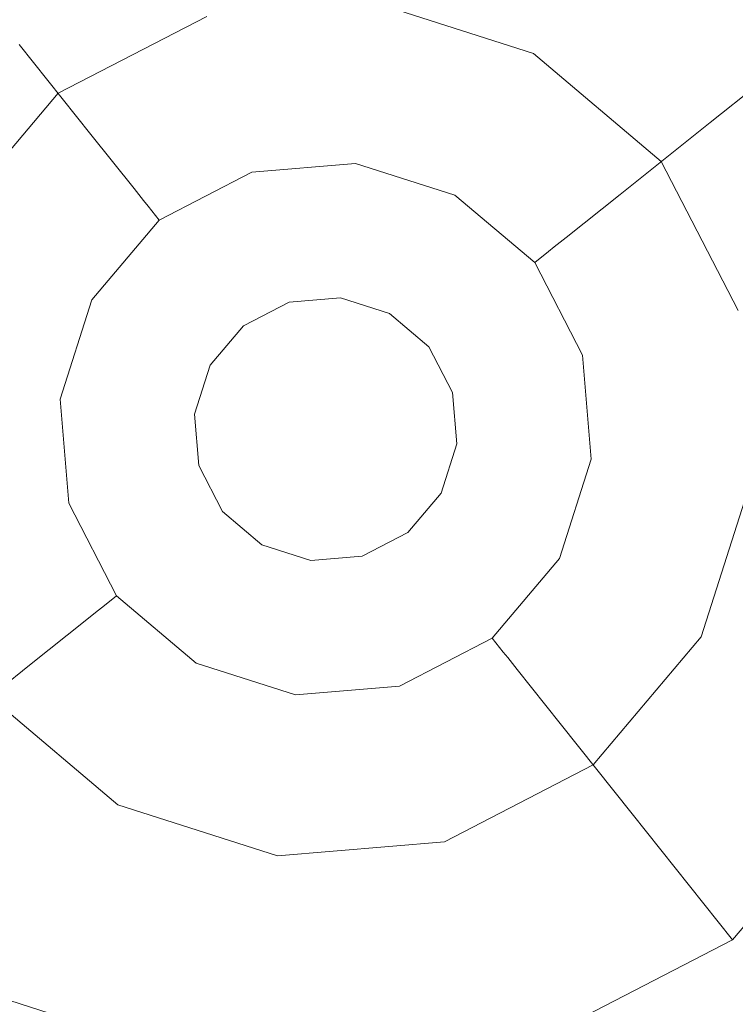
# Model space of a CAD drawing. Extents: x -98 to 245, y -488 to -1.
# Drawn here: x -73 to -70, y -401 to -397 of the extents above; entities that cross this region are included whole.
import ezdxf

# ---------------------------------------------------------------- set-up
doc = ezdxf.new("R2010")
doc.units = 0
doc.header["$LTSCALE"] = 500
doc.header["$MEASUREMENT"] = 0
doc.layers.add('EXC-BLACK', color=7, linetype='Continuous')
doc.layers.add('EXC-DYSZA', color=7, linetype='Continuous')

msp = doc.modelspace()

# ---------------------------------------------------------------- linework, layer by layer
at = {"layer": 'EXC-BLACK', "lineweight": 9, "invisible_edges": 15}
for points in [[(-84.1802, -430.3145, 873.4911), (-84.1802, -388.0015, 873.4911), (-72.731, -430.3145, 873.4911), (-84.1802, -430.3145, 873.4911)], [(-72.731, -430.3145, 873.4911), (-84.1802, -388.0015, 873.4911), (-72.731, -388.0015, 873.4911), (-72.731, -430.3145, 873.4911)], [(-74.4666, -425.9779, 884.4439), (-68.0436, -429.1408, 884.4459), (-74.4666, -388.0015, 884.4439), (-74.4666, -425.9779, 884.4439)], [(-74.4666, -388.0015, 884.4439), (-68.0436, -429.1408, 884.4459), (-67.1479, -390.1398, 884.4465), (-74.4666, -388.0015, 884.4439)], [(-72.731, -430.3145, 873.4911), (-72.731, -388.0015, 873.4911), (-40.706, -430.3145, 873.4911), (-72.731, -430.3145, 873.4911)], [(-40.706, -430.3145, 873.4911), (-72.731, -388.0015, 873.4911), (-40.706, -388.0015, 873.4911), (-40.706, -430.3145, 873.4911)]]:
    msp.add_3dface(points, dxfattribs=at)
at = {"layer": 'EXC-DYSZA', "lineweight": 9}
for points, invisible_edges in [([(-73.1227, -396.9588, 873.4909), (-72.7229, -395.6186, 873.4909), (-73.7629, -396.1556, 873.4909), (-73.1227, -396.9588, 873.4909)], 15), ([(-72.4387, -396.6058, 873.4909), (-72.7229, -395.6186, 873.4909), (-73.1227, -396.9588, 873.4909), (-72.4387, -396.6058, 873.4909)], 11), ([(-70.9383, -396.7751, 873.4909), (-70.4412, -395.8762, 873.4909), (-71.6718, -396.5412, 873.4909), (-70.9383, -396.7751, 873.4909)], 11), ([(-70.9383, -396.7751, 873.4909), (-70.3503, -397.2718, 873.4909), (-70.4412, -395.8762, 873.4909), (-70.9383, -396.7751, 873.4909)], 14), ([(-70.4412, -395.8762, 872.991), (-70.1262, -397.0932, 871.941), (-70.7996, -396.5242, 871.941), (-70.4412, -395.8762, 872.991)], 15), ([(-69.5471, -396.6315, 872.991), (-70.4412, -395.8762, 872.991), (-69.5471, -396.6315, 873.4909), (-69.5471, -396.6315, 872.991)], 11), ([(-69.5471, -396.6315, 872.991), (-70.1262, -397.0932, 871.941), (-70.4412, -395.8762, 872.991), (-69.5471, -396.6315, 872.991)], 14), ([(-69.5471, -396.6315, 873.4909), (-70.4412, -395.8762, 872.991), (-70.4412, -395.8762, 873.4909), (-69.5471, -396.6315, 873.4909)], 11), ([(-70.4412, -395.8762, 873.4909), (-70.3503, -397.2718, 873.4909), (-69.5471, -396.6315, 873.4909), (-70.4412, -395.8762, 873.4909)], 15), ([(-73.1227, -396.9588, 873.4909), (-73.7629, -396.1556, 873.4909), (-73.6194, -397.5469, 873.4909), (-73.1227, -396.9588, 873.4909)], 11), ([(-73.7629, -396.1556, 872.991), (-72.518, -396.3303, 871.941), (-73.3013, -396.7347, 871.941), (-73.7629, -396.1556, 872.991)], 15), ([(-71.6395, -396.2564, 871.941), (-72.3717, -396.8386, 870.8909), (-72.518, -396.3303, 871.941), (-71.6395, -396.2564, 871.941)], 15), ([(-71.6989, -396.7821, 870.8909), (-72.3717, -396.8386, 870.8909), (-71.6395, -396.2564, 871.941), (-71.6989, -396.7821, 870.8909)], 15), ([(-70.7996, -396.5242, 871.941), (-71.6989, -396.7821, 870.8909), (-71.6395, -396.2564, 871.941), (-70.7996, -396.5242, 871.941)], 15), ([(-72.518, -396.3303, 871.941), (-72.9716, -397.1484, 870.8909), (-73.3013, -396.7347, 871.941), (-72.518, -396.3303, 871.941)], 15), ([(-72.3717, -396.8386, 870.8909), (-72.9716, -397.1484, 870.8909), (-72.518, -396.3303, 871.941), (-72.3717, -396.8386, 870.8909)], 15), ([(-71.0556, -396.9872, 870.8909), (-71.6989, -396.7821, 870.8909), (-70.7996, -396.5242, 871.941), (-71.0556, -396.9872, 870.8909)], 15), ([(-70.1262, -397.0932, 871.941), (-71.0556, -396.9872, 870.8909), (-70.7996, -396.5242, 871.941), (-70.1262, -397.0932, 871.941)], 15), ([(-70.3503, -397.2718, 873.4909), (-69.01, -397.6716, 873.4909), (-69.5471, -396.6315, 873.4909), (-70.3503, -397.2718, 873.4909)], 15), ([(-69.5471, -396.6315, 872.991), (-69.7217, -397.8765, 871.941), (-70.1262, -397.0932, 871.941), (-69.5471, -396.6315, 872.991)], 15), ([(-72.9716, -397.1484, 870.8909), (-73.4073, -397.6641, 870.8909), (-73.3013, -396.7347, 871.941), (-72.9716, -397.1484, 870.8909)], 11), ([(-72.3717, -396.8386, 870.8909), (-71.6989, -396.7821, 870.8909), (-72.2839, -397.1436, 869.8408), (-72.3717, -396.8386, 870.8909)], 15), ([(-72.2839, -397.1436, 869.8408), (-71.6989, -396.7821, 870.8909), (-71.7345, -397.0975, 869.8408), (-72.2839, -397.1436, 869.8408)], 15), ([(-71.6989, -396.7821, 870.8909), (-71.0556, -396.9872, 870.8909), (-71.7345, -397.0975, 869.8408), (-71.6989, -396.7821, 870.8909)], 15), ([(-72.9716, -397.1484, 870.8909), (-72.3717, -396.8386, 870.8909), (-72.7738, -397.3966, 869.8408), (-72.9716, -397.1484, 870.8909)], 11), ([(-72.7738, -397.3966, 869.8408), (-72.3717, -396.8386, 870.8909), (-72.2839, -397.1436, 869.8408), (-72.7738, -397.3966, 869.8408)], 15), ([(-71.7345, -397.0975, 869.8408), (-71.0556, -396.9872, 870.8909), (-71.2092, -397.2649, 869.8408), (-71.7345, -397.0975, 869.8408)], 15), ([(-71.0556, -396.9872, 870.8909), (-70.5398, -397.4229, 870.8909), (-71.2092, -397.2649, 869.8408), (-71.0556, -396.9872, 870.8909)], 15), ([(-70.5398, -397.4229, 870.8909), (-71.0556, -396.9872, 870.8909), (-70.1262, -397.0932, 871.941), (-70.5398, -397.4229, 870.8909)], 11), ([(-71.7345, -397.0975, 869.8408), (-72.2643, -397.2116, 869.1391), (-72.2839, -397.1436, 869.8408), (-71.7345, -397.0975, 869.8408)], 15), ([(-71.7424, -397.1676, 869.1391), (-72.2643, -397.2116, 869.1391), (-71.7345, -397.0975, 869.8408), (-71.7424, -397.1676, 869.1391)], 15), ([(-71.2092, -397.2649, 869.8408), (-71.7424, -397.1676, 869.1391), (-71.7345, -397.0975, 869.8408), (-71.2092, -397.2649, 869.8408)], 15), ([(-69.7217, -397.8765, 871.941), (-70.5398, -397.4229, 870.8909), (-70.1262, -397.0932, 871.941), (-69.7217, -397.8765, 871.941)], 15), ([(-73.4073, -397.6641, 870.8909), (-72.9716, -397.1484, 870.8909), (-73.1296, -397.8177, 869.8408), (-73.4073, -397.6641, 870.8909)], 15), ([(-73.1296, -397.8177, 869.8408), (-72.9716, -397.1484, 870.8909), (-72.7738, -397.3966, 869.8408), (-73.1296, -397.8177, 869.8408)], 15), ([(-72.2839, -397.1436, 869.8408), (-72.7297, -397.4519, 869.1391), (-72.7738, -397.3966, 869.8408), (-72.2839, -397.1436, 869.8408)], 15), ([(-72.2643, -397.2116, 869.1391), (-72.7297, -397.4519, 869.1391), (-72.2839, -397.1436, 869.8408), (-72.2643, -397.2116, 869.1391)], 15), ([(-72.2643, -397.2116, 869.1391), (-71.7424, -397.1676, 869.1391), (-72.2553, -397.243, 868.9975), (-72.2643, -397.2116, 869.1391)], 15), ([(-72.2553, -397.243, 868.9975), (-71.7424, -397.1676, 869.1391), (-71.7461, -397.2002, 868.9975), (-72.2553, -397.243, 868.9975)], 15), ([(-71.7424, -397.1676, 869.1391), (-71.2592, -397.3554, 868.9975), (-71.7461, -397.2002, 868.9975), (-71.7424, -397.1676, 869.1391)], 15), ([(-71.2434, -397.3269, 869.1391), (-71.7424, -397.1676, 869.1391), (-71.2092, -397.2649, 869.8408), (-71.2434, -397.3269, 869.1391)], 15), ([(-71.2434, -397.3269, 869.1391), (-71.2592, -397.3554, 868.9975), (-71.7424, -397.1676, 869.1391), (-71.2434, -397.3269, 869.1391)], 15), ([(-72.2643, -397.2116, 869.1391), (-72.7094, -397.4774, 868.9975), (-72.7297, -397.4519, 869.1391), (-72.2643, -397.2116, 869.1391)], 15), ([(-72.2553, -397.243, 868.9975), (-72.7094, -397.4774, 868.9975), (-72.2643, -397.2116, 869.1391), (-72.2553, -397.243, 868.9975)], 15), ([(-71.7552, -397.2807, 868.8779), (-72.2553, -397.243, 868.9975), (-71.7461, -397.2002, 868.9975), (-71.7552, -397.2807, 868.8779)], 15), ([(-71.2592, -397.3554, 868.9975), (-71.7552, -397.2807, 868.8779), (-71.7461, -397.2002, 868.9975), (-71.2592, -397.3554, 868.9975)], 15), ([(-72.2553, -397.243, 868.9975), (-72.2328, -397.3209, 868.8779), (-72.7094, -397.4774, 868.9975), (-72.2553, -397.243, 868.9975)], 15), ([(-72.2328, -397.3209, 868.8779), (-72.2553, -397.243, 868.9975), (-71.7552, -397.2807, 868.8779), (-72.2328, -397.3209, 868.8779)], 11), ([(-70.788, -397.6207, 869.8408), (-71.2434, -397.3269, 869.1391), (-71.2092, -397.2649, 869.8408), (-70.788, -397.6207, 869.8408)], 15), ([(-71.2092, -397.2649, 869.8408), (-70.5398, -397.4229, 870.8909), (-70.788, -397.6207, 869.8408), (-71.2092, -397.2649, 869.8408)], 15), ([(-71.7694, -397.4071, 868.8093), (-72.2328, -397.3209, 868.8779), (-71.7552, -397.2807, 868.8779), (-71.7694, -397.4071, 868.8093)], 15), ([(-71.7694, -397.4071, 868.8093), (-71.7552, -397.2807, 868.8779), (-71.36, -397.5377, 868.8093), (-71.7694, -397.4071, 868.8093)], 15), ([(-71.2985, -397.4264, 868.8779), (-71.7552, -397.2807, 868.8779), (-71.2592, -397.3554, 868.9975), (-71.2985, -397.4264, 868.8779)], 14), ([(-71.36, -397.5377, 868.8093), (-71.7552, -397.2807, 868.8779), (-71.2985, -397.4264, 868.8779), (-71.36, -397.5377, 868.8093)], 15), ([(-69.9971, -397.9558, 873.4909), (-69.01, -397.6716, 873.4909), (-70.3503, -397.2718, 873.4909), (-69.9971, -397.9558, 873.4909)], 11), ([(-72.7094, -397.4774, 868.9975), (-72.2328, -397.3209, 868.8779), (-72.6587, -397.5408, 868.8779), (-72.7094, -397.4774, 868.9975)], 15), ([(-72.1977, -397.4431, 868.8093), (-72.6587, -397.5408, 868.8779), (-72.2328, -397.3209, 868.8779), (-72.1977, -397.4431, 868.8093)], 13), ([(-72.1977, -397.4431, 868.8093), (-72.2328, -397.3209, 868.8779), (-71.7694, -397.4071, 868.8093), (-72.1977, -397.4431, 868.8093)], 15), ([(-71.2592, -397.3554, 868.9975), (-70.8689, -397.6852, 868.9975), (-71.2985, -397.4264, 868.8779), (-71.2592, -397.3554, 868.9975)], 15), ([(-71.2434, -397.3269, 869.1391), (-70.8434, -397.6648, 869.1391), (-71.2592, -397.3554, 868.9975), (-71.2434, -397.3269, 869.1391)], 15), ([(-71.2592, -397.3554, 868.9975), (-70.8434, -397.6648, 869.1391), (-70.8689, -397.6852, 868.9975), (-71.2592, -397.3554, 868.9975)], 15), ([(-70.8434, -397.6648, 869.1391), (-71.2434, -397.3269, 869.1391), (-70.788, -397.6207, 869.8408), (-70.8434, -397.6648, 869.1391)], 11), ([(-72.7738, -397.3966, 869.8408), (-73.0677, -397.8519, 869.1391), (-73.1296, -397.8177, 869.8408), (-72.7738, -397.3966, 869.8408)], 15), ([(-72.7297, -397.4519, 869.1391), (-73.0677, -397.8519, 869.1391), (-72.7738, -397.3966, 869.8408), (-72.7297, -397.4519, 869.1391)], 11), ([(-72.5795, -397.6403, 868.8093), (-72.6587, -397.5408, 868.8779), (-72.1977, -397.4431, 868.8093), (-72.5795, -397.6403, 868.8093)], 15), ([(-72.5795, -397.6403, 868.8093), (-72.1977, -397.4431, 868.8093), (-72.4897, -397.753, 868.7909), (-72.5795, -397.6403, 868.8093)], 15), ([(-72.4897, -397.753, 868.7909), (-72.1977, -397.4431, 868.8093), (-72.1578, -397.5816, 868.7909), (-72.4897, -397.753, 868.7909)], 15), ([(-71.7694, -397.4071, 868.8093), (-72.1578, -397.5816, 868.7909), (-72.1977, -397.4431, 868.8093), (-71.7694, -397.4071, 868.8093)], 15), ([(-71.7856, -397.5503, 868.7909), (-72.1578, -397.5816, 868.7909), (-71.7694, -397.4071, 868.8093), (-71.7856, -397.5503, 868.7909)], 15), ([(-71.36, -397.5377, 868.8093), (-71.7856, -397.5503, 868.7909), (-71.7694, -397.4071, 868.8093), (-71.36, -397.5377, 868.8093)], 15), ([(-71.2985, -397.4264, 868.8779), (-71.0317, -397.815, 868.8093), (-71.36, -397.5377, 868.8093), (-71.2985, -397.4264, 868.8779)], 15), ([(-70.9323, -397.7357, 868.8779), (-71.0317, -397.815, 868.8093), (-71.2985, -397.4264, 868.8779), (-70.9323, -397.7357, 868.8779)], 11), ([(-71.2985, -397.4264, 868.8779), (-70.8689, -397.6852, 868.9975), (-70.9323, -397.7357, 868.8779), (-71.2985, -397.4264, 868.8779)], 15), ([(-70.5398, -397.4229, 870.8909), (-70.2301, -398.0228, 870.8909), (-70.788, -397.6207, 869.8408), (-70.5398, -397.4229, 870.8909)], 11), ([(-70.2301, -398.0228, 870.8909), (-70.5398, -397.4229, 870.8909), (-69.7217, -397.8765, 871.941), (-70.2301, -398.0228, 870.8909)], 15), ([(-73.0677, -397.8519, 869.1391), (-72.7297, -397.4519, 869.1391), (-73.039, -397.8678, 868.9975), (-73.0677, -397.8519, 869.1391)], 15), ([(-73.039, -397.8678, 868.9975), (-72.7297, -397.4519, 869.1391), (-72.7094, -397.4774, 868.9975), (-73.039, -397.8678, 868.9975)], 13), ([(-72.7094, -397.4774, 868.9975), (-72.6587, -397.5408, 868.8779), (-73.039, -397.8678, 868.9975), (-72.7094, -397.4774, 868.9975)], 14), ([(-73.039, -397.8678, 868.9975), (-72.6587, -397.5408, 868.8779), (-72.9681, -397.907, 868.8779), (-73.039, -397.8678, 868.9975)], 15), ([(-72.5795, -397.6403, 868.8093), (-72.9681, -397.907, 868.8779), (-72.6587, -397.5408, 868.8779), (-72.5795, -397.6403, 868.8093)], 13), ([(-72.4897, -397.753, 868.7909), (-72.1578, -397.5816, 868.7909), (-72.2713, -398.0269, 868.7909), (-72.4897, -397.753, 868.7909)], 15), ([(-72.2713, -398.0269, 868.7909), (-72.1578, -397.5816, 868.7909), (-72.0609, -397.9182, 868.7909), (-72.2713, -398.0269, 868.7909)], 11), ([(-72.1578, -397.5816, 868.7909), (-71.7856, -397.5503, 868.7909), (-72.0609, -397.9182, 868.7909), (-72.1578, -397.5816, 868.7909)], 15), ([(-72.0609, -397.9182, 868.7909), (-71.7856, -397.5503, 868.7909), (-71.825, -397.8983, 868.7909), (-72.0609, -397.9182, 868.7909)], 11), ([(-71.7856, -397.5503, 868.7909), (-71.4298, -397.6638, 868.7909), (-71.825, -397.8983, 868.7909), (-71.7856, -397.5503, 868.7909)], 15), ([(-71.4298, -397.6638, 868.7909), (-71.7856, -397.5503, 868.7909), (-71.36, -397.5377, 868.8093), (-71.4298, -397.6638, 868.7909)], 15), ([(-71.0317, -397.815, 868.8093), (-71.4298, -397.6638, 868.7909), (-71.36, -397.5377, 868.8093), (-71.0317, -397.815, 868.8093)], 15), ([(-70.5351, -398.1106, 869.8408), (-70.8434, -397.6648, 869.1391), (-70.788, -397.6207, 869.8408), (-70.5351, -398.1106, 869.8408)], 15), ([(-70.788, -397.6207, 869.8408), (-70.2301, -398.0228, 870.8909), (-70.5351, -398.1106, 869.8408), (-70.788, -397.6207, 869.8408)], 15), ([(-73.6125, -398.3074, 870.8909), (-73.4073, -397.6641, 870.8909), (-73.2971, -398.343, 869.8408), (-73.6125, -398.3074, 870.8909)], 15), ([(-73.2971, -398.343, 869.8408), (-73.4073, -397.6641, 870.8909), (-73.1296, -397.8177, 869.8408), (-73.2971, -398.343, 869.8408)], 15), ([(-72.8568, -397.9685, 868.8093), (-72.9681, -397.907, 868.8779), (-72.5795, -397.6403, 868.8093), (-72.8568, -397.9685, 868.8093)], 15), ([(-72.8568, -397.9685, 868.8093), (-72.5795, -397.6403, 868.8093), (-72.7307, -398.0383, 868.7909), (-72.8568, -397.9685, 868.8093)], 15), ([(-72.7307, -398.0383, 868.7909), (-72.5795, -397.6403, 868.8093), (-72.4897, -397.753, 868.7909), (-72.7307, -398.0383, 868.7909)], 15), ([(-71.825, -397.8983, 868.7909), (-71.4298, -397.6638, 868.7909), (-71.5992, -397.9703, 868.7909), (-71.825, -397.8983, 868.7909)], 11), ([(-71.4298, -397.6638, 868.7909), (-71.1444, -397.9049, 868.7909), (-71.5992, -397.9703, 868.7909), (-71.4298, -397.6638, 868.7909)], 15), ([(-71.1444, -397.9049, 868.7909), (-71.4298, -397.6638, 868.7909), (-71.0317, -397.815, 868.8093), (-71.1444, -397.9049, 868.7909)], 15), ([(-70.8434, -397.6648, 869.1391), (-70.603, -398.1302, 869.1391), (-70.8689, -397.6852, 868.9975), (-70.8434, -397.6648, 869.1391)], 11), ([(-70.603, -398.1302, 869.1391), (-70.8434, -397.6648, 869.1391), (-70.5351, -398.1106, 869.8408), (-70.603, -398.1302, 869.1391)], 15), ([(-70.8689, -397.6852, 868.9975), (-70.6345, -398.1392, 868.9975), (-70.9323, -397.7357, 868.8779), (-70.8689, -397.6852, 868.9975)], 11), ([(-70.8689, -397.6852, 868.9975), (-70.603, -398.1302, 869.1391), (-70.6345, -398.1392, 868.9975), (-70.8689, -397.6852, 868.9975)], 15), ([(-72.7307, -398.0383, 868.7909), (-72.4897, -397.753, 868.7909), (-72.4242, -398.2078, 868.7909), (-72.7307, -398.0383, 868.7909)], 15), ([(-72.4242, -398.2078, 868.7909), (-72.4897, -397.753, 868.7909), (-72.2713, -398.0269, 868.7909), (-72.4242, -398.2078, 868.7909)], 11), ([(-70.9323, -397.7357, 868.8779), (-70.8346, -398.1968, 868.8093), (-71.0317, -397.815, 868.8093), (-70.9323, -397.7357, 868.8779)], 15), ([(-70.7124, -398.1618, 868.8779), (-70.8346, -398.1968, 868.8093), (-70.9323, -397.7357, 868.8779), (-70.7124, -398.1618, 868.8779)], 11), ([(-70.9323, -397.7357, 868.8779), (-70.6345, -398.1392, 868.9975), (-70.7124, -398.1618, 868.8779), (-70.9323, -397.7357, 868.8779)], 15), ([(-73.1296, -397.8177, 869.8408), (-73.2268, -398.3509, 869.1391), (-73.2971, -398.343, 869.8408), (-73.1296, -397.8177, 869.8408)], 15), ([(-73.0677, -397.8519, 869.1391), (-73.2268, -398.3509, 869.1391), (-73.1296, -397.8177, 869.8408), (-73.0677, -397.8519, 869.1391)], 15), ([(-73.0677, -397.8519, 869.1391), (-73.1943, -398.3546, 868.9975), (-73.2268, -398.3509, 869.1391), (-73.0677, -397.8519, 869.1391)], 15), ([(-73.039, -397.8678, 868.9975), (-73.1943, -398.3546, 868.9975), (-73.0677, -397.8519, 869.1391), (-73.039, -397.8678, 868.9975)], 15), ([(-70.8346, -398.1968, 868.8093), (-71.1444, -397.9049, 868.7909), (-71.0317, -397.815, 868.8093), (-70.8346, -398.1968, 868.8093)], 15), ([(-73.039, -397.8678, 868.9975), (-72.9681, -397.907, 868.8779), (-73.1943, -398.3546, 868.9975), (-73.039, -397.8678, 868.9975)], 15), ([(-72.0609, -397.9182, 869.4177), (-72.0609, -397.9182, 868.7909), (-71.825, -397.8983, 869.4177), (-72.0609, -397.9182, 869.4177)], 11), ([(-71.825, -397.8983, 869.4177), (-72.0609, -397.9182, 868.7909), (-71.825, -397.8983, 868.7909), (-71.825, -397.8983, 869.4177)], 15), ([(-71.825, -397.8983, 869.4177), (-71.825, -397.8983, 868.7909), (-71.5992, -397.9703, 869.4177), (-71.825, -397.8983, 869.4177)], 11), ([(-71.5992, -397.9703, 869.4177), (-71.825, -397.8983, 868.7909), (-71.5992, -397.9703, 868.7909), (-71.5992, -397.9703, 869.4177)], 15), ([(-69.6478, -398.755, 871.941), (-70.2301, -398.0228, 870.8909), (-69.7217, -397.8765, 871.941), (-69.6478, -398.755, 871.941)], 15), ([(-73.1943, -398.3546, 868.9975), (-72.9681, -397.907, 868.8779), (-73.1137, -398.3637, 868.8779), (-73.1943, -398.3546, 868.9975)], 15), ([(-72.9681, -397.907, 868.8779), (-72.8568, -397.9685, 868.8093), (-73.1137, -398.3637, 868.8779), (-72.9681, -397.907, 868.8779)], 11), ([(-72.2713, -398.0269, 869.4177), (-72.2713, -398.0269, 868.7909), (-72.0609, -397.9182, 869.4177), (-72.2713, -398.0269, 869.4177)], 10), ([(-72.0609, -397.9182, 869.4177), (-72.2713, -398.0269, 868.7909), (-72.0609, -397.9182, 868.7909), (-72.0609, -397.9182, 869.4177)], 15), ([(-71.5992, -397.9703, 868.7909), (-71.1444, -397.9049, 868.7909), (-71.4183, -398.1232, 868.7909), (-71.5992, -397.9703, 868.7909)], 11), ([(-71.1444, -397.9049, 868.7909), (-70.9731, -398.2367, 868.7909), (-71.4183, -398.1232, 868.7909), (-71.1444, -397.9049, 868.7909)], 15), ([(-70.9731, -398.2367, 868.7909), (-71.1444, -397.9049, 868.7909), (-70.8346, -398.1968, 868.8093), (-70.9731, -398.2367, 868.7909)], 15), ([(-73.1137, -398.3637, 868.8779), (-72.8568, -397.9685, 868.8093), (-72.9874, -398.378, 868.8093), (-73.1137, -398.3637, 868.8779)], 15), ([(-72.7307, -398.0383, 868.7909), (-72.9874, -398.378, 868.8093), (-72.8568, -397.9685, 868.8093), (-72.7307, -398.0383, 868.7909)], 15), ([(-71.5992, -397.9703, 869.4177), (-71.5992, -397.9703, 868.7909), (-71.4183, -398.1232, 869.4177), (-71.5992, -397.9703, 869.4177)], 11), ([(-71.4183, -398.1232, 869.4177), (-71.5992, -397.9703, 868.7909), (-71.4183, -398.1232, 868.7909), (-71.4183, -398.1232, 869.4177)], 11), ([(-72.4242, -398.2078, 869.4177), (-72.4242, -398.2078, 868.7909), (-72.2713, -398.0269, 869.4177), (-72.4242, -398.2078, 869.4177)], 11), ([(-72.2713, -398.0269, 869.4177), (-72.4242, -398.2078, 868.7909), (-72.2713, -398.0269, 868.7909), (-72.2713, -398.0269, 869.4177)], 15), ([(-70.2301, -398.0228, 870.8909), (-70.1735, -398.6956, 870.8909), (-70.5351, -398.1106, 869.8408), (-70.2301, -398.0228, 870.8909)], 15), ([(-70.1735, -398.6956, 870.8909), (-70.2301, -398.0228, 870.8909), (-69.6478, -398.755, 871.941), (-70.1735, -398.6956, 870.8909)], 15), ([(-72.8442, -398.3941, 868.7909), (-72.9874, -398.378, 868.8093), (-72.7307, -398.0383, 868.7909), (-72.8442, -398.3941, 868.7909)], 15), ([(-72.8442, -398.3941, 868.7909), (-72.7307, -398.0383, 868.7909), (-72.4961, -398.4334, 868.7909), (-72.8442, -398.3941, 868.7909)], 15), ([(-72.4961, -398.4334, 868.7909), (-72.7307, -398.0383, 868.7909), (-72.4242, -398.2078, 868.7909), (-72.4961, -398.4334, 868.7909)], 11), ([(-71.3097, -398.3336, 868.7909), (-71.3097, -398.3336, 869.4177), (-71.4183, -398.1232, 868.7909), (-71.3097, -398.3336, 868.7909)], 11), ([(-71.4183, -398.1232, 868.7909), (-70.9731, -398.2367, 868.7909), (-71.3097, -398.3336, 868.7909), (-71.4183, -398.1232, 868.7909)], 15), ([(-71.4183, -398.1232, 868.7909), (-71.3097, -398.3336, 869.4177), (-71.4183, -398.1232, 869.4177), (-71.4183, -398.1232, 868.7909)], 13), ([(-70.4889, -398.66, 869.8408), (-70.603, -398.1302, 869.1391), (-70.5351, -398.1106, 869.8408), (-70.4889, -398.66, 869.8408)], 15), ([(-70.5351, -398.1106, 869.8408), (-70.1735, -398.6956, 870.8909), (-70.4889, -398.66, 869.8408), (-70.5351, -398.1106, 869.8408)], 15), ([(-70.8346, -398.1968, 868.8093), (-70.7124, -398.1618, 868.8779), (-70.7985, -398.6251, 868.8093), (-70.8346, -398.1968, 868.8093)], 15), ([(-70.7985, -398.6251, 868.8093), (-70.7124, -398.1618, 868.8779), (-70.6722, -398.6394, 868.8779), (-70.7985, -398.6251, 868.8093)], 13), ([(-70.6345, -398.1392, 868.9975), (-70.5916, -398.6484, 868.9975), (-70.7124, -398.1618, 868.8779), (-70.6345, -398.1392, 868.9975)], 15), ([(-70.7124, -398.1618, 868.8779), (-70.5916, -398.6484, 868.9975), (-70.6722, -398.6394, 868.8779), (-70.7124, -398.1618, 868.8779)], 15), ([(-70.603, -398.1302, 869.1391), (-70.5591, -398.6521, 869.1391), (-70.6345, -398.1392, 868.9975), (-70.603, -398.1302, 869.1391)], 15), ([(-70.6345, -398.1392, 868.9975), (-70.5591, -398.6521, 869.1391), (-70.5916, -398.6484, 868.9975), (-70.6345, -398.1392, 868.9975)], 15), ([(-70.5591, -398.6521, 869.1391), (-70.603, -398.1302, 869.1391), (-70.4889, -398.66, 869.8408), (-70.5591, -398.6521, 869.1391)], 15), ([(-72.4961, -398.4334, 869.4177), (-72.4961, -398.4334, 868.7909), (-72.4242, -398.2078, 869.4177), (-72.4961, -398.4334, 869.4177)], 11), ([(-72.4242, -398.2078, 869.4177), (-72.4961, -398.4334, 868.7909), (-72.4242, -398.2078, 868.7909), (-72.4242, -398.2078, 869.4177)], 15), ([(-70.7985, -398.6251, 868.8093), (-70.9731, -398.2367, 868.7909), (-70.8346, -398.1968, 868.8093), (-70.7985, -398.6251, 868.8093)], 15), ([(-70.9731, -398.2367, 868.7909), (-70.9418, -398.6089, 868.7909), (-71.3097, -398.3336, 868.7909), (-70.9731, -398.2367, 868.7909)], 15), ([(-70.9418, -398.6089, 868.7909), (-70.9731, -398.2367, 868.7909), (-70.7985, -398.6251, 868.8093), (-70.9418, -398.6089, 868.7909)], 15), ([(-73.5559, -398.9802, 870.8909), (-73.6125, -398.3074, 870.8909), (-73.2509, -398.8924, 869.8408), (-73.5559, -398.9802, 870.8909)], 15), ([(-73.2509, -398.8924, 869.8408), (-73.6125, -398.3074, 870.8909), (-73.2971, -398.343, 869.8408), (-73.2509, -398.8924, 869.8408)], 15), ([(-73.2971, -398.343, 869.8408), (-73.2268, -398.3509, 869.1391), (-73.2509, -398.8924, 869.8408), (-73.2971, -398.343, 869.8408)], 15), ([(-71.3097, -398.3336, 869.4177), (-71.3097, -398.3336, 868.7909), (-71.2898, -398.5696, 869.4177), (-71.3097, -398.3336, 869.4177)], 11), ([(-71.3097, -398.3336, 868.7909), (-70.9418, -398.6089, 868.7909), (-71.2898, -398.5696, 868.7909), (-71.3097, -398.3336, 868.7909)], 11), ([(-71.2898, -398.5696, 869.4177), (-71.3097, -398.3336, 868.7909), (-71.2898, -398.5696, 868.7909), (-71.2898, -398.5696, 869.4177)], 15), ([(-73.2509, -398.8924, 869.8408), (-73.2268, -398.3509, 869.1391), (-73.1829, -398.8728, 869.1391), (-73.2509, -398.8924, 869.8408)], 15), ([(-73.1943, -398.3546, 868.9975), (-73.1829, -398.8728, 869.1391), (-73.2268, -398.3509, 869.1391), (-73.1943, -398.3546, 868.9975)], 15), ([(-73.1515, -398.8638, 868.9975), (-73.1829, -398.8728, 869.1391), (-73.1943, -398.3546, 868.9975), (-73.1515, -398.8638, 868.9975)], 15), ([(-73.1943, -398.3546, 868.9975), (-73.1137, -398.3637, 868.8779), (-73.1515, -398.8638, 868.9975), (-73.1943, -398.3546, 868.9975)], 15), ([(-73.1515, -398.8638, 868.9975), (-73.1137, -398.3637, 868.8779), (-73.0736, -398.8414, 868.8779), (-73.1515, -398.8638, 868.9975)], 15), ([(-73.1137, -398.3637, 868.8779), (-72.9874, -398.378, 868.8093), (-73.0736, -398.8414, 868.8779), (-73.1137, -398.3637, 868.8779)], 11), ([(-73.0736, -398.8414, 868.8779), (-72.9874, -398.378, 868.8093), (-72.9514, -398.8062, 868.8093), (-73.0736, -398.8414, 868.8779)], 15), ([(-72.9514, -398.8062, 868.8093), (-72.9874, -398.378, 868.8093), (-72.8129, -398.7663, 868.7909), (-72.9514, -398.8062, 868.8093)], 15), ([(-72.8129, -398.7663, 868.7909), (-72.9874, -398.378, 868.8093), (-72.8442, -398.3941, 868.7909), (-72.8129, -398.7663, 868.7909)], 15), ([(-72.4961, -398.4334, 868.7909), (-72.8129, -398.7663, 868.7909), (-72.8442, -398.3941, 868.7909), (-72.4961, -398.4334, 868.7909)], 15), ([(-72.4763, -398.6694, 868.7909), (-72.8129, -398.7663, 868.7909), (-72.4961, -398.4334, 868.7909), (-72.4763, -398.6694, 868.7909)], 11), ([(-72.4763, -398.6694, 869.4177), (-72.4763, -398.6694, 868.7909), (-72.4961, -398.4334, 869.4177), (-72.4763, -398.6694, 869.4177)], 11), ([(-72.4961, -398.4334, 869.4177), (-72.4763, -398.6694, 868.7909), (-72.4961, -398.4334, 868.7909), (-72.4961, -398.4334, 869.4177)], 15), ([(-71.3618, -398.7952, 868.7909), (-71.3618, -398.7952, 869.4177), (-71.2898, -398.5696, 868.7909), (-71.3618, -398.7952, 868.7909)], 11), ([(-71.2898, -398.5696, 868.7909), (-71.0553, -398.9647, 868.7909), (-71.3618, -398.7952, 868.7909), (-71.2898, -398.5696, 868.7909)], 15), ([(-71.2898, -398.5696, 868.7909), (-71.3618, -398.7952, 869.4177), (-71.2898, -398.5696, 869.4177), (-71.2898, -398.5696, 868.7909)], 13), ([(-70.9418, -398.6089, 868.7909), (-71.0553, -398.9647, 868.7909), (-71.2898, -398.5696, 868.7909), (-70.9418, -398.6089, 868.7909)], 15), ([(-70.7985, -398.6251, 868.8093), (-71.0553, -398.9647, 868.7909), (-70.9418, -398.6089, 868.7909), (-70.7985, -398.6251, 868.8093)], 15), ([(-70.9291, -399.0346, 868.8093), (-71.0553, -398.9647, 868.7909), (-70.7985, -398.6251, 868.8093), (-70.9291, -399.0346, 868.8093)], 15), ([(-70.7985, -398.6251, 868.8093), (-70.6722, -398.6394, 868.8779), (-70.9291, -399.0346, 868.8093), (-70.7985, -398.6251, 868.8093)], 15), ([(-70.9291, -399.0346, 868.8093), (-70.6722, -398.6394, 868.8779), (-70.8179, -399.096, 868.8779), (-70.9291, -399.0346, 868.8093)], 15), ([(-70.6722, -398.6394, 868.8779), (-70.5916, -398.6484, 868.9975), (-70.8179, -399.096, 868.8779), (-70.6722, -398.6394, 868.8779)], 11), ([(-70.8179, -399.096, 868.8779), (-70.5916, -398.6484, 868.9975), (-70.7469, -399.1352, 868.9975), (-70.8179, -399.096, 868.8779)], 15), ([(-70.5916, -398.6484, 868.9975), (-70.7183, -399.1511, 869.1391), (-70.7469, -399.1352, 868.9975), (-70.5916, -398.6484, 868.9975)], 15), ([(-70.5591, -398.6521, 869.1391), (-70.7183, -399.1511, 869.1391), (-70.5916, -398.6484, 868.9975), (-70.5591, -398.6521, 869.1391)], 15), ([(-70.7183, -399.1511, 869.1391), (-70.5591, -398.6521, 869.1391), (-70.6564, -399.1853, 869.8408), (-70.7183, -399.1511, 869.1391)], 15), ([(-70.6564, -399.1853, 869.8408), (-70.5591, -398.6521, 869.1391), (-70.4889, -398.66, 869.8408), (-70.6564, -399.1853, 869.8408)], 15), ([(-70.4889, -398.66, 869.8408), (-70.3786, -399.3389, 870.8909), (-70.6564, -399.1853, 869.8408), (-70.4889, -398.66, 869.8408)], 15), ([(-70.1735, -398.6956, 870.8909), (-70.3786, -399.3389, 870.8909), (-70.4889, -398.66, 869.8408), (-70.1735, -398.6956, 870.8909)], 15), ([(-72.4763, -398.6694, 868.7909), (-72.3676, -398.8799, 868.7909), (-72.8129, -398.7663, 868.7909), (-72.4763, -398.6694, 868.7909)], 14), ([(-72.3676, -398.8799, 868.7909), (-72.4763, -398.6694, 868.7909), (-72.3676, -398.8799, 869.4177), (-72.3676, -398.8799, 868.7909)], 11), ([(-72.3676, -398.8799, 869.4177), (-72.4763, -398.6694, 868.7909), (-72.4763, -398.6694, 869.4177), (-72.3676, -398.8799, 869.4177)], 11), ([(-70.3786, -399.3389, 870.8909), (-70.1735, -398.6956, 870.8909), (-69.9157, -399.5949, 871.941), (-70.3786, -399.3389, 870.8909)], 15), ([(-69.9157, -399.5949, 871.941), (-70.1735, -398.6956, 870.8909), (-69.6478, -398.755, 871.941), (-69.9157, -399.5949, 871.941)], 15), ([(-70.1665, -399.4562, 873.4909), (-69.2677, -399.9532, 873.4909), (-69.9326, -398.7228, 873.4909), (-70.1665, -399.4562, 873.4909)], 11), ([(-72.6415, -399.0982, 868.7909), (-72.9514, -398.8062, 868.8093), (-72.8129, -398.7663, 868.7909), (-72.6415, -399.0982, 868.7909)], 15), ([(-72.8129, -398.7663, 868.7909), (-72.3676, -398.8799, 868.7909), (-72.6415, -399.0982, 868.7909), (-72.8129, -398.7663, 868.7909)], 15), ([(-71.3618, -398.7952, 869.4177), (-71.3618, -398.7952, 868.7909), (-71.5146, -398.9762, 869.4177), (-71.3618, -398.7952, 869.4177)], 11), ([(-71.3618, -398.7952, 868.7909), (-71.2963, -399.25, 868.7909), (-71.5146, -398.9762, 868.7909), (-71.3618, -398.7952, 868.7909)], 11), ([(-71.5146, -398.9762, 869.4177), (-71.3618, -398.7952, 868.7909), (-71.5146, -398.9762, 868.7909), (-71.5146, -398.9762, 869.4177)], 15), ([(-71.0553, -398.9647, 868.7909), (-71.2963, -399.25, 868.7909), (-71.3618, -398.7952, 868.7909), (-71.0553, -398.9647, 868.7909)], 15), ([(-73.0736, -398.8414, 868.8779), (-72.8536, -399.2673, 868.8779), (-73.1515, -398.8638, 868.9975), (-73.0736, -398.8414, 868.8779)], 14), ([(-72.9514, -398.8062, 868.8093), (-72.7542, -399.188, 868.8093), (-73.0736, -398.8414, 868.8779), (-72.9514, -398.8062, 868.8093)], 15), ([(-73.0736, -398.8414, 868.8779), (-72.7542, -399.188, 868.8093), (-72.8536, -399.2673, 868.8779), (-73.0736, -398.8414, 868.8779)], 15), ([(-72.7542, -399.188, 868.8093), (-72.9514, -398.8062, 868.8093), (-72.6415, -399.0982, 868.7909), (-72.7542, -399.188, 868.8093)], 15), ([(-73.2509, -398.8924, 869.8408), (-72.9979, -399.3823, 869.8408), (-73.5559, -398.9802, 870.8909), (-73.2509, -398.8924, 869.8408)], 15), ([(-72.9426, -399.3382, 869.1391), (-73.2509, -398.8924, 869.8408), (-73.1829, -398.8728, 869.1391), (-72.9426, -399.3382, 869.1391)], 15), ([(-72.9979, -399.3823, 869.8408), (-73.2509, -398.8924, 869.8408), (-72.9426, -399.3382, 869.1391), (-72.9979, -399.3823, 869.8408)], 11), ([(-72.9171, -399.3178, 868.9975), (-73.1829, -398.8728, 869.1391), (-73.1515, -398.8638, 868.9975), (-72.9171, -399.3178, 868.9975)], 15), ([(-72.9426, -399.3382, 869.1391), (-73.1829, -398.8728, 869.1391), (-72.9171, -399.3178, 868.9975), (-72.9426, -399.3382, 869.1391)], 11), ([(-73.1515, -398.8638, 868.9975), (-72.8536, -399.2673, 868.8779), (-72.9171, -399.3178, 868.9975), (-73.1515, -398.8638, 868.9975)], 13), ([(-72.3676, -398.8799, 868.7909), (-72.3562, -399.3392, 868.7909), (-72.6415, -399.0982, 868.7909), (-72.3676, -398.8799, 868.7909)], 15), ([(-72.1867, -399.0327, 868.7909), (-72.3562, -399.3392, 868.7909), (-72.3676, -398.8799, 868.7909), (-72.1867, -399.0327, 868.7909)], 11), ([(-72.3676, -398.8799, 868.7909), (-72.1867, -399.0327, 869.4177), (-72.1867, -399.0327, 868.7909), (-72.3676, -398.8799, 868.7909)], 15), ([(-72.3676, -398.8799, 869.4177), (-72.1867, -399.0327, 869.4177), (-72.3676, -398.8799, 868.7909), (-72.3676, -398.8799, 869.4177)], 14), ([(-73.5559, -398.9802, 870.8909), (-73.2461, -399.5801, 870.8909), (-74.0642, -399.1265, 871.941), (-73.5559, -398.9802, 870.8909)], 15), ([(-73.5559, -398.9802, 870.8909), (-72.9979, -399.3823, 869.8408), (-73.2461, -399.5801, 870.8909), (-73.5559, -398.9802, 870.8909)], 13), ([(-71.5146, -398.9762, 869.4177), (-71.5146, -398.9762, 868.7909), (-71.7251, -399.0848, 869.4177), (-71.5146, -398.9762, 869.4177)], 10), ([(-71.5146, -398.9762, 868.7909), (-71.6282, -399.4214, 868.7909), (-71.7251, -399.0848, 868.7909), (-71.5146, -398.9762, 868.7909)], 11), ([(-71.7251, -399.0848, 869.4177), (-71.5146, -398.9762, 868.7909), (-71.7251, -399.0848, 868.7909), (-71.7251, -399.0848, 869.4177)], 15), ([(-71.2963, -399.25, 868.7909), (-71.6282, -399.4214, 868.7909), (-71.5146, -398.9762, 868.7909), (-71.2963, -399.25, 868.7909)], 15), ([(-71.2963, -399.25, 868.7909), (-71.0553, -398.9647, 868.7909), (-71.2065, -399.3628, 868.8093), (-71.2963, -399.25, 868.7909)], 15), ([(-71.2065, -399.3628, 868.8093), (-71.0553, -398.9647, 868.7909), (-70.9291, -399.0346, 868.8093), (-71.2065, -399.3628, 868.8093)], 15), ([(-71.9611, -399.1047, 868.7909), (-72.3562, -399.3392, 868.7909), (-72.1867, -399.0327, 868.7909), (-71.9611, -399.1047, 868.7909)], 11), ([(-72.1867, -399.0327, 869.4177), (-71.9611, -399.1047, 869.4177), (-72.1867, -399.0327, 868.7909), (-72.1867, -399.0327, 869.4177)], 14), ([(-72.1867, -399.0327, 868.7909), (-71.9611, -399.1047, 869.4177), (-71.9611, -399.1047, 868.7909), (-72.1867, -399.0327, 868.7909)], 15), ([(-70.9291, -399.0346, 868.8093), (-70.8179, -399.096, 868.8779), (-71.2065, -399.3628, 868.8093), (-70.9291, -399.0346, 868.8093)], 15), ([(-72.7542, -399.188, 868.8093), (-72.6415, -399.0982, 868.7909), (-72.426, -399.4654, 868.8093), (-72.7542, -399.188, 868.8093)], 15), ([(-72.426, -399.4654, 868.8093), (-72.6415, -399.0982, 868.7909), (-72.3562, -399.3392, 868.7909), (-72.426, -399.4654, 868.8093)], 15), ([(-72.0004, -399.4527, 868.7909), (-72.3562, -399.3392, 868.7909), (-71.9611, -399.1047, 868.7909), (-72.0004, -399.4527, 868.7909)], 15), ([(-71.6282, -399.4214, 868.7909), (-72.0004, -399.4527, 868.7909), (-71.7251, -399.0848, 868.7909), (-71.6282, -399.4214, 868.7909)], 15), ([(-71.7251, -399.0848, 868.7909), (-72.0004, -399.4527, 868.7909), (-71.9611, -399.1047, 868.7909), (-71.7251, -399.0848, 868.7909)], 11), ([(-71.7251, -399.0848, 869.4177), (-71.7251, -399.0848, 868.7909), (-71.9611, -399.1047, 869.4177), (-71.7251, -399.0848, 869.4177)], 11), ([(-71.9611, -399.1047, 869.4177), (-71.7251, -399.0848, 868.7909), (-71.9611, -399.1047, 868.7909), (-71.9611, -399.1047, 869.4177)], 15), ([(-71.2065, -399.3628, 868.8093), (-70.8179, -399.096, 868.8779), (-71.1272, -399.4622, 868.8779), (-71.2065, -399.3628, 868.8093)], 15), ([(-71.1272, -399.4622, 868.8779), (-70.8179, -399.096, 868.8779), (-71.0767, -399.5256, 868.9975), (-71.1272, -399.4622, 868.8779)], 10), ([(-71.0767, -399.5256, 868.9975), (-70.8179, -399.096, 868.8779), (-70.7469, -399.1352, 868.9975), (-71.0767, -399.5256, 868.9975)], 15), ([(-74.0642, -399.1265, 871.941), (-73.2461, -399.5801, 870.8909), (-73.6598, -399.91, 871.941), (-74.0642, -399.1265, 871.941)], 13), ([(-70.7469, -399.1352, 868.9975), (-71.0563, -399.5512, 869.1391), (-71.0767, -399.5256, 868.9975), (-70.7469, -399.1352, 868.9975)], 15), ([(-70.7183, -399.1511, 869.1391), (-71.0563, -399.5512, 869.1391), (-70.7469, -399.1352, 868.9975), (-70.7183, -399.1511, 869.1391)], 15), ([(-71.0563, -399.5512, 869.1391), (-70.7183, -399.1511, 869.1391), (-71.0122, -399.6065, 869.8408), (-71.0563, -399.5512, 869.1391)], 11), ([(-71.0122, -399.6065, 869.8408), (-70.7183, -399.1511, 869.1391), (-70.6564, -399.1853, 869.8408), (-71.0122, -399.6065, 869.8408)], 15), ([(-72.8536, -399.2673, 868.8779), (-72.7542, -399.188, 868.8093), (-72.4875, -399.5766, 868.8779), (-72.8536, -399.2673, 868.8779)], 11), ([(-72.4875, -399.5766, 868.8779), (-72.7542, -399.188, 868.8093), (-72.426, -399.4654, 868.8093), (-72.4875, -399.5766, 868.8779)], 15), ([(-70.6564, -399.1853, 869.8408), (-70.8144, -399.8547, 870.8909), (-71.0122, -399.6065, 869.8408), (-70.6564, -399.1853, 869.8408)], 15), ([(-70.3786, -399.3389, 870.8909), (-70.8144, -399.8547, 870.8909), (-70.6564, -399.1853, 869.8408), (-70.3786, -399.3389, 870.8909)], 15), ([(-71.2963, -399.25, 868.7909), (-71.2065, -399.3628, 868.8093), (-71.6282, -399.4214, 868.7909), (-71.2963, -399.25, 868.7909)], 15), ([(-72.8536, -399.2673, 868.8779), (-72.5267, -399.6477, 868.9975), (-72.9171, -399.3178, 868.9975), (-72.8536, -399.2673, 868.8779)], 15), ([(-72.4875, -399.5766, 868.8779), (-72.5267, -399.6477, 868.9975), (-72.8536, -399.2673, 868.8779), (-72.4875, -399.5766, 868.8779)], 15), ([(-72.9979, -399.3823, 869.8408), (-72.9426, -399.3382, 869.1391), (-72.5768, -399.7381, 869.8408), (-72.9979, -399.3823, 869.8408)], 15), ([(-72.9171, -399.3178, 868.9975), (-72.5425, -399.6762, 869.1391), (-72.9426, -399.3382, 869.1391), (-72.9171, -399.3178, 868.9975)], 15), ([(-72.5768, -399.7381, 869.8408), (-72.9426, -399.3382, 869.1391), (-72.5425, -399.6762, 869.1391), (-72.5768, -399.7381, 869.8408)], 15), ([(-72.5267, -399.6477, 868.9975), (-72.5425, -399.6762, 869.1391), (-72.9171, -399.3178, 868.9975), (-72.5267, -399.6477, 868.9975)], 15), ([(-72.3562, -399.3392, 868.7909), (-72.0165, -399.5959, 868.8093), (-72.426, -399.4654, 868.8093), (-72.3562, -399.3392, 868.7909)], 15), ([(-72.0004, -399.4527, 868.7909), (-72.0165, -399.5959, 868.8093), (-72.3562, -399.3392, 868.7909), (-72.0004, -399.4527, 868.7909)], 15), ([(-70.8144, -399.8547, 870.8909), (-70.3786, -399.3389, 870.8909), (-70.4846, -400.2683, 871.941), (-70.8144, -399.8547, 870.8909)], 11), ([(-70.4846, -400.2683, 871.941), (-70.3786, -399.3389, 870.8909), (-69.9157, -399.5949, 871.941), (-70.4846, -400.2683, 871.941)], 15), ([(-72.9979, -399.3823, 869.8408), (-72.7303, -400.0158, 870.8909), (-73.2461, -399.5801, 870.8909), (-72.9979, -399.3823, 869.8408)], 15), ([(-72.5768, -399.7381, 869.8408), (-72.7303, -400.0158, 870.8909), (-72.9979, -399.3823, 869.8408), (-72.5768, -399.7381, 869.8408)], 15), ([(-71.6282, -399.4214, 868.7909), (-71.2065, -399.3628, 868.8093), (-71.5883, -399.5599, 868.8093), (-71.6282, -399.4214, 868.7909)], 15), ([(-71.2065, -399.3628, 868.8093), (-71.1272, -399.4622, 868.8779), (-71.5883, -399.5599, 868.8093), (-71.2065, -399.3628, 868.8093)], 15), ([(-71.5883, -399.5599, 868.8093), (-72.0004, -399.4527, 868.7909), (-71.6282, -399.4214, 868.7909), (-71.5883, -399.5599, 868.8093)], 15), ([(-72.426, -399.4654, 868.8093), (-72.0308, -399.7223, 868.8779), (-72.4875, -399.5766, 868.8779), (-72.426, -399.4654, 868.8093)], 13), ([(-72.0165, -399.5959, 868.8093), (-72.0308, -399.7223, 868.8779), (-72.426, -399.4654, 868.8093), (-72.0165, -399.5959, 868.8093)], 15), ([(-72.0165, -399.5959, 868.8093), (-72.0004, -399.4527, 868.7909), (-71.5883, -399.5599, 868.8093), (-72.0165, -399.5959, 868.8093)], 15), ([(-71.5883, -399.5599, 868.8093), (-71.1272, -399.4622, 868.8779), (-71.5531, -399.6821, 868.8779), (-71.5883, -399.5599, 868.8093)], 13), ([(-71.1272, -399.4622, 868.8779), (-71.5307, -399.76, 868.9975), (-71.5531, -399.6821, 868.8779), (-71.1272, -399.4622, 868.8779)], 15), ([(-71.0767, -399.5256, 868.9975), (-71.5307, -399.76, 868.9975), (-71.1272, -399.4622, 868.8779), (-71.0767, -399.5256, 868.9975)], 15), ([(-70.1665, -399.4562, 873.4909), (-70.6633, -400.0442, 873.4909), (-69.2677, -399.9532, 873.4909), (-70.1665, -399.4562, 873.4909)], 14), ([(-71.0767, -399.5256, 868.9975), (-71.5216, -399.7915, 869.1391), (-71.5307, -399.76, 868.9975), (-71.0767, -399.5256, 868.9975)], 15), ([(-71.0563, -399.5512, 869.1391), (-71.5216, -399.7915, 869.1391), (-71.0767, -399.5256, 868.9975), (-71.0563, -399.5512, 869.1391)], 11), ([(-71.5531, -399.6821, 868.8779), (-72.0165, -399.5959, 868.8093), (-71.5883, -399.5599, 868.8093), (-71.5531, -399.6821, 868.8779)], 15), ([(-71.5216, -399.7915, 869.1391), (-71.0563, -399.5512, 869.1391), (-71.5022, -399.8594, 869.8408), (-71.5216, -399.7915, 869.1391)], 15), ([(-71.5022, -399.8594, 869.8408), (-71.0563, -399.5512, 869.1391), (-71.0122, -399.6065, 869.8408), (-71.5022, -399.8594, 869.8408)], 15), ([(-73.2461, -399.5801, 870.8909), (-72.9863, -400.4788, 871.941), (-73.6598, -399.91, 871.941), (-73.2461, -399.5801, 870.8909)], 15), ([(-72.7303, -400.0158, 870.8909), (-72.9863, -400.4788, 871.941), (-73.2461, -399.5801, 870.8909), (-72.7303, -400.0158, 870.8909)], 15), ([(-72.5267, -399.6477, 868.9975), (-72.4875, -399.5766, 868.8779), (-72.0399, -399.8029, 868.9975), (-72.5267, -399.6477, 868.9975)], 15), ([(-72.0399, -399.8029, 868.9975), (-72.4875, -399.5766, 868.8779), (-72.0308, -399.7223, 868.8779), (-72.0399, -399.8029, 868.9975)], 15), ([(-72.0308, -399.7223, 868.8779), (-72.0165, -399.5959, 868.8093), (-71.5531, -399.6821, 868.8779), (-72.0308, -399.7223, 868.8779)], 11), ([(-71.0122, -399.6065, 869.8408), (-71.4143, -400.1644, 870.8909), (-71.5022, -399.8594, 869.8408), (-71.0122, -399.6065, 869.8408)], 15), ([(-70.8144, -399.8547, 870.8909), (-71.4143, -400.1644, 870.8909), (-71.0122, -399.6065, 869.8408), (-70.8144, -399.8547, 870.8909)], 11), ([(-69.2677, -399.9532, 872.991), (-70.4846, -400.2683, 871.941), (-69.9157, -399.5949, 871.941), (-69.2677, -399.9532, 872.991)], 15), ([(-72.0399, -399.8029, 868.9975), (-72.5425, -399.6762, 869.1391), (-72.5267, -399.6477, 868.9975), (-72.0399, -399.8029, 868.9975)], 15), ([(-72.5425, -399.6762, 869.1391), (-72.0436, -399.8354, 869.1391), (-72.5768, -399.7381, 869.8408), (-72.5425, -399.6762, 869.1391)], 15), ([(-72.0436, -399.8354, 869.1391), (-72.5425, -399.6762, 869.1391), (-72.0399, -399.8029, 868.9975), (-72.0436, -399.8354, 869.1391)], 15), ([(-71.5307, -399.76, 868.9975), (-72.0308, -399.7223, 868.8779), (-71.5531, -399.6821, 868.8779), (-71.5307, -399.76, 868.9975)], 15), ([(-73.4356, -399.7312, 873.4909), (-73.3447, -401.1269, 873.4909), (-72.8476, -400.228, 873.4909), (-73.4356, -399.7312, 873.4909)], 11), ([(-72.0515, -399.9056, 869.8408), (-72.7303, -400.0158, 870.8909), (-72.5768, -399.7381, 869.8408), (-72.0515, -399.9056, 869.8408)], 15), ([(-72.5768, -399.7381, 869.8408), (-72.0436, -399.8354, 869.1391), (-72.0515, -399.9056, 869.8408), (-72.5768, -399.7381, 869.8408)], 15), ([(-72.0399, -399.8029, 868.9975), (-72.0308, -399.7223, 868.8779), (-71.5307, -399.76, 868.9975), (-72.0399, -399.8029, 868.9975)], 15), ([(-72.0436, -399.8354, 869.1391), (-71.5216, -399.7915, 869.1391), (-72.0515, -399.9056, 869.8408), (-72.0436, -399.8354, 869.1391)], 15), ([(-72.0515, -399.9056, 869.8408), (-71.5216, -399.7915, 869.1391), (-71.5022, -399.8594, 869.8408), (-72.0515, -399.9056, 869.8408)], 15), ([(-71.5216, -399.7915, 869.1391), (-72.0436, -399.8354, 869.1391), (-71.5307, -399.76, 868.9975), (-71.5216, -399.7915, 869.1391)], 15), ([(-71.5307, -399.76, 868.9975), (-72.0436, -399.8354, 869.1391), (-72.0399, -399.8029, 868.9975), (-71.5307, -399.76, 868.9975)], 15), ([(-71.4143, -400.1644, 870.8909), (-72.0871, -400.221, 870.8909), (-71.5022, -399.8594, 869.8408), (-71.4143, -400.1644, 870.8909)], 15), ([(-71.5022, -399.8594, 869.8408), (-72.0871, -400.221, 870.8909), (-72.0515, -399.9056, 869.8408), (-71.5022, -399.8594, 869.8408)], 15), ([(-71.4143, -400.1644, 870.8909), (-70.8144, -399.8547, 870.8909), (-71.268, -400.6728, 871.941), (-71.4143, -400.1644, 870.8909)], 15), ([(-71.268, -400.6728, 871.941), (-70.8144, -399.8547, 870.8909), (-70.4846, -400.2683, 871.941), (-71.268, -400.6728, 871.941)], 15), ([(-73.3447, -401.1269, 872.991), (-73.6598, -399.91, 871.941), (-72.9863, -400.4788, 871.941), (-73.3447, -401.1269, 872.991)], 15), ([(-72.0871, -400.221, 870.8909), (-72.7303, -400.0158, 870.8909), (-72.0515, -399.9056, 869.8408), (-72.0871, -400.221, 870.8909)], 15), ([(-69.2677, -399.9532, 873.4909), (-70.6633, -400.0442, 873.4909), (-70.023, -400.8475, 873.4909), (-69.2677, -399.9532, 873.4909)], 15), ([(-70.023, -400.8475, 872.991), (-70.4846, -400.2683, 871.941), (-69.2677, -399.9532, 872.991), (-70.023, -400.8475, 872.991)], 14), ([(-70.023, -400.8475, 872.991), (-69.2677, -399.9532, 872.991), (-70.023, -400.8475, 873.4909), (-70.023, -400.8475, 872.991)], 11), ([(-70.023, -400.8475, 873.4909), (-69.2677, -399.9532, 872.991), (-69.2677, -399.9532, 873.4909), (-70.023, -400.8475, 873.4909)], 11), ([(-72.7303, -400.0158, 870.8909), (-72.0871, -400.221, 870.8909), (-72.9863, -400.4788, 871.941), (-72.7303, -400.0158, 870.8909)], 15), ([(-71.3472, -400.3973, 873.4909), (-71.0631, -401.3844, 873.4909), (-70.6633, -400.0442, 873.4909), (-71.3472, -400.3973, 873.4909)], 11), ([(-70.6633, -400.0442, 873.4909), (-71.0631, -401.3844, 873.4909), (-70.023, -400.8475, 873.4909), (-70.6633, -400.0442, 873.4909)], 15), ([(-72.0871, -400.221, 870.8909), (-71.4143, -400.1644, 870.8909), (-72.1465, -400.7467, 871.941), (-72.0871, -400.221, 870.8909)], 15), ([(-72.1465, -400.7467, 871.941), (-71.4143, -400.1644, 870.8909), (-71.268, -400.6728, 871.941), (-72.1465, -400.7467, 871.941)], 15), ([(-72.8476, -400.228, 873.4909), (-73.3447, -401.1269, 873.4909), (-72.1143, -400.4619, 873.4909), (-72.8476, -400.228, 873.4909)], 11), ([(-72.9863, -400.4788, 871.941), (-72.0871, -400.221, 870.8909), (-72.1465, -400.7467, 871.941), (-72.9863, -400.4788, 871.941)], 15), ([(-70.023, -400.8475, 872.991), (-71.268, -400.6728, 871.941), (-70.4846, -400.2683, 871.941), (-70.023, -400.8475, 872.991)], 15), ([(-71.3472, -400.3973, 873.4909), (-72.1143, -400.4619, 873.4909), (-71.0631, -401.3844, 873.4909), (-71.3472, -400.3973, 873.4909)], 14), ([(-72.1143, -400.4619, 873.4909), (-73.3447, -401.1269, 873.4909), (-72.2295, -401.4826, 873.4909), (-72.1143, -400.4619, 873.4909)], 15), ([(-71.0631, -401.3844, 873.4909), (-72.1143, -400.4619, 873.4909), (-72.2295, -401.4826, 873.4909), (-71.0631, -401.3844, 873.4909)], 15), ([(-73.3447, -401.1269, 872.991), (-72.9863, -400.4788, 871.941), (-72.2295, -401.4826, 872.991), (-73.3447, -401.1269, 872.991)], 15), ([(-72.2295, -401.4826, 872.991), (-72.9863, -400.4788, 871.941), (-72.1465, -400.7467, 871.941), (-72.2295, -401.4826, 872.991)], 15), ([(-71.0631, -401.3844, 872.991), (-72.1465, -400.7467, 871.941), (-71.268, -400.6728, 871.941), (-71.0631, -401.3844, 872.991)], 15), ([(-71.0631, -401.3844, 872.991), (-71.268, -400.6728, 871.941), (-70.023, -400.8475, 872.991), (-71.0631, -401.3844, 872.991)], 15), ([(-72.2295, -401.4826, 872.991), (-72.1465, -400.7467, 871.941), (-71.0631, -401.3844, 872.991), (-72.2295, -401.4826, 872.991)], 15), ([(-71.0631, -401.3844, 872.991), (-70.023, -400.8475, 872.991), (-71.0631, -401.3844, 873.4909), (-71.0631, -401.3844, 872.991)], 15), ([(-71.0631, -401.3844, 873.4909), (-70.023, -400.8475, 872.991), (-70.023, -400.8475, 873.4909), (-71.0631, -401.3844, 873.4909)], 11), ([(-73.3447, -401.1269, 872.991), (-72.2295, -401.4826, 872.991), (-73.3447, -401.1269, 873.4909), (-73.3447, -401.1269, 872.991)], 15), ([(-73.3447, -401.1269, 873.4909), (-72.2295, -401.4826, 872.991), (-72.2295, -401.4826, 873.4909), (-73.3447, -401.1269, 873.4909)], 11)]:
    msp.add_3dface(points, dxfattribs=dict(at, invisible_edges=invisible_edges))

doc.saveas('drawing.dxf')
